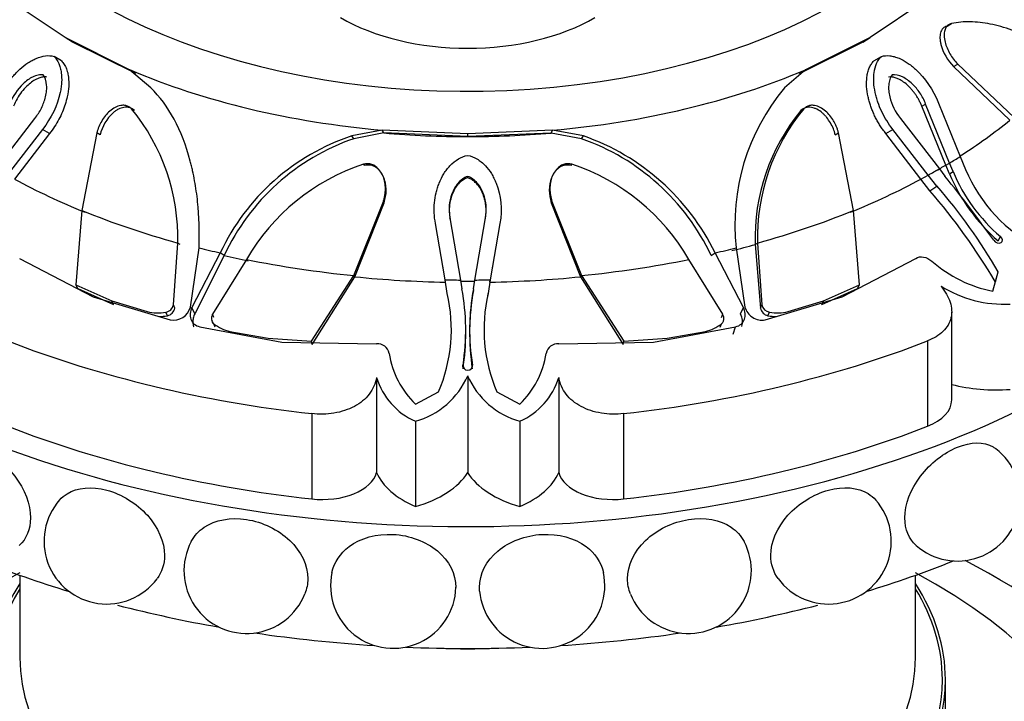
# Paper-space layout 'Layout1' of a CAD drawing. Units: millimetres. Extents: x 0 to 1572, y 0 to 2167.
# Drawn here: x 1208 to 1241, y 582 to 605 of the extents above; entities that cross this region are included whole.
import ezdxf
from ezdxf import colors
from ezdxf.entities.mleader import LeaderData, LeaderLine
from ezdxf.math import Vec2, Vec3

# ---------------------------------------------------------------- set-up
doc = ezdxf.new("R2010")
doc.units = ezdxf.units.MM
doc.layers.add('DV6_Défaut', color=7, linetype='Continuous')
doc.layers.add('Défaut', color=7, linetype='Continuous')

# ---------------------------------------------------------------- blocks, each defined once
blk = doc.blocks.new('_DOT')
at = {"color": 0}
blk.add_line((0, 0), (-1, 0), dxfattribs=at)
at = {"color": 0, "const_width": 0.333}
blk.add_lwpolyline([(-0.1665, 0, 1), (0.1665, 0, 1)], format="xyb", close=True, dxfattribs=at)
blk = doc.blocks.new('SE5')
at = {"layer": 'DV6_Défaut', "color": 7, "linetype": 'Continuous'}
for p, q in [((1209.506, 604.333), (1207.636, 605.589)), ((1238.336, 605.581), (1236.476, 604.333)), ((1239.05, 604.715), (1239.194, 604.803)), ((1209.752, 604.182), (1209.506, 604.333)), ((1211.668, 603.259), (1209.506, 604.333)), ((1211.875, 603.128), (1209.752, 604.182)), ((1236.23, 604.182), (1234.094, 603.122)), ((1236.476, 604.333), (1234.3, 603.253)), ((1236.23, 604.182), (1236.476, 604.333)), ((1209.384, 603.554), (1209.137, 603.703)), ((1236.599, 603.555), (1236.847, 603.704)), ((1212.377, 602.65), (1211.668, 603.259)), ((1234.3, 603.253), (1233.603, 602.653)), ((1239.262, 603.366), (1239.403, 603.449)), ((1239.262, 603.366), (1241.151, 601.572)), ((1239.403, 603.449), (1241.298, 601.654)), ((1211.829, 601.888), (1211.729, 601.95)), ((1234.153, 601.888), (1234.253, 601.95)), ((1238.201, 602.035), (1238.329, 602.109)), ((1239.002, 600.063), (1238.201, 602.035)), ((1239.13, 600.133), (1238.329, 602.109)), ((1238.76, 602.139), (1239.485, 600.348)), ((1207.193, 599.937), (1208.493, 601.624)), ((1237.489, 601.623), (1238.789, 599.937)), ((1208.748, 601.258), (1207.565, 599.731)), ((1208.985, 601.122), (1208.748, 601.258)), ((1220.13, 601.233), (1219.11, 601.043)), ((1220.182, 601.139), (1220.13, 601.233)), ((1222.991, 601.108), (1220.13, 601.233)), ((1225.835, 601.231), (1222.991, 601.108)), ((1225.783, 601.137), (1225.835, 601.231)), ((1226.872, 601.04), (1225.835, 601.231)), ((1236.997, 601.122), (1237.234, 601.258)), ((1238.417, 599.731), (1237.234, 601.258)), ((1208.985, 601.122), (1207.81, 599.597)), ((1210.573, 601.144), (1210.074, 598.543)), ((1210.679, 601.08), (1210.573, 601.144)), ((1219.18, 600.948), (1219.11, 601.043)), ((1220.182, 601.139), (1219.18, 600.948)), ((1222.991, 601.016), (1220.182, 601.139)), ((1225.783, 601.137), (1222.991, 601.016)), ((1222.991, 601.016), (1222.991, 601.108)), ((1226.802, 600.944), (1225.783, 601.137)), ((1226.802, 600.944), (1226.872, 601.04)), ((1235.303, 601.08), (1235.409, 601.144)), ((1235.908, 598.543), (1235.409, 601.144)), ((1238.172, 599.597), (1236.997, 601.122)), ((1239.485, 600.348), (1239.669, 599.922)), ((1219.529, 600.047), (1219.498, 600.092)), ((1226.453, 600.047), (1226.484, 600.092)), ((1238.789, 599.937), (1238.975, 599.693)), ((1239.002, 600.063), (1239.13, 600.133)), ((1239.126, 599.775), (1239.002, 600.063)), ((1239.126, 599.775), (1239.249, 599.853)), ((1239.249, 599.853), (1239.13, 600.133)), ((1222.991, 599.643), (1222.991, 599.687)), ((1238.172, 599.597), (1238.417, 599.731)), ((1238.472, 599.205), (1238.172, 599.597)), ((1238.703, 599.364), (1238.417, 599.731)), ((1238.472, 599.205), (1238.703, 599.364)), ((1219.18, 596.365), (1220.167, 598.849)), ((1220.191, 598.806), (1220.167, 598.849)), ((1225.791, 598.806), (1225.815, 598.849)), ((1225.815, 598.849), (1226.802, 596.365)), ((1210.074, 598.543), (1209.868, 596.051)), ((1219.21, 596.325), (1220.191, 598.806)), ((1225.791, 598.806), (1226.772, 596.325)), ((1236.114, 596.051), (1235.908, 598.543)), ((1222.402, 598.256), (1222.397, 598.298)), ((1222.397, 598.298), (1222.75, 596.216)), ((1223.232, 596.216), (1223.586, 598.299)), ((1223.581, 598.257), (1223.586, 598.299)), ((1222.235, 596.223), (1221.912, 598.109)), ((1224.07, 598.11), (1223.747, 596.223)), ((1240.76, 597.526), (1240.831, 597.673)), ((1213.135, 595.382), (1213.281, 597.454)), ((1213.359, 597.405), (1213.281, 597.454)), ((1213.706, 595.31), (1213.995, 597.294)), ((1231.986, 597.294), (1232.276, 595.31)), ((1232.623, 597.405), (1232.701, 597.454)), ((1232.623, 597.405), (1232.794, 595.275)), ((1232.701, 597.454), (1232.847, 595.382)), ((1207.984, 596.934), (1210.45, 595.649)), ((1214.703, 597.125), (1213.754, 595.298)), ((1214.835, 597.033), (1213.852, 595.084)), ((1215.58, 596.905), (1214.448, 595.068)), ((1214.835, 597.033), (1214.703, 597.125)), ((1231.534, 595.068), (1230.402, 596.905)), ((1231.146, 597.033), (1231.278, 597.125)), ((1232.228, 595.299), (1231.278, 597.125)), ((1235.532, 595.649), (1237.998, 596.934)), ((1222.247, 596.145), (1222.155, 596.695)), ((1223.828, 596.696), (1223.735, 596.145)), ((1217.756, 594.164), (1219.18, 596.365)), ((1217.781, 594.052), (1219.21, 596.325)), ((1219.21, 596.325), (1219.18, 596.365)), ((1222.247, 596.145), (1222.235, 596.223)), ((1222.308, 595.77), (1222.235, 596.223)), ((1222.75, 596.216), (1222.797, 595.917)), ((1223.185, 595.918), (1223.232, 596.216)), ((1223.747, 596.223), (1223.674, 595.77)), ((1223.735, 596.145), (1223.747, 596.223)), ((1226.772, 596.325), (1226.802, 596.365)), ((1226.772, 596.325), (1228.201, 594.052)), ((1226.802, 596.365), (1228.226, 594.164)), ((1240.582, 595.845), (1240.756, 596.485)), ((1240.665, 596.149), (1240.756, 596.485)), ((1209.868, 596.051), (1211.074, 595.521)), ((1209.932, 595.929), (1209.868, 596.051)), ((1209.932, 595.929), (1211.131, 595.399)), ((1234.851, 595.399), (1236.05, 595.929)), ((1234.908, 595.521), (1236.114, 596.051)), ((1236.05, 595.929), (1236.114, 596.051)), ((1210.45, 595.649), (1213.028, 594.888)), ((1223.664, 595.664), (1223.674, 595.77)), ((1232.954, 594.888), (1235.532, 595.649)), ((1211.074, 595.521), (1212.259, 595.159)), ((1211.131, 595.399), (1211.074, 595.521)), ((1213.187, 595.275), (1213.135, 595.382)), ((1213.852, 595.084), (1213.754, 595.298)), ((1232.13, 595.085), (1232.228, 595.299)), ((1232.794, 595.275), (1232.847, 595.382)), ((1233.723, 595.159), (1234.908, 595.521)), ((1234.851, 595.399), (1234.908, 595.521)), ((1212.933, 595.022), (1212.883, 595.138)), ((1214.494, 594.962), (1214.448, 595.068)), ((1231.488, 594.962), (1231.534, 595.068)), ((1233.049, 595.022), (1233.099, 595.138)), ((1239.201, 592.2), (1239.201, 595.151)), ((1214.016, 594.651), (1216.771, 594.137)), ((1214.417, 594.869), (1214.431, 594.833)), ((1214.438, 594.815), (1214.461, 594.755)), ((1214.53, 594.64), (1214.488, 594.754)), ((1229.211, 594.137), (1231.966, 594.651)), ((1231.452, 594.64), (1231.494, 594.754)), ((1231.886, 594.404), (1231.966, 594.651)), ((1215.03, 594.497), (1216.309, 594.269)), ((1216.309, 594.269), (1217.756, 594.164)), ((1228.226, 594.164), (1229.673, 594.269)), ((1229.673, 594.269), (1230.952, 594.497)), ((1216.771, 594.137), (1219.94, 594.075)), ((1217.781, 594.052), (1217.756, 594.164)), ((1226.042, 594.075), (1229.211, 594.137)), ((1228.201, 594.052), (1228.226, 594.164)), ((1238.39, 594.177), (1238.39, 591.319)), ((1222.835, 593.24), (1222.834, 593.369)), ((1223.147, 593.24), (1223.148, 593.369)), ((1219.94, 592.953), (1219.94, 589.767)), ((1222.991, 593.007), (1222.991, 589.767)), ((1226.042, 592.953), (1226.042, 589.767)), ((1221.242, 592.057), (1222.013, 592.47)), ((1223.969, 592.47), (1224.74, 592.057)), ((1217.769, 591.743), (1217.769, 588.885)), ((1228.213, 591.743), (1228.213, 588.885)), ((1221.241, 591.486), (1221.241, 588.628)), ((1224.741, 591.486), (1224.741, 588.628)), ((1207.991, 586.332), (1207.991, 583.571)), ((1237.991, 583.571), (1237.991, 586.332)), ((1238.991, 577.529), (1238.991, 582.836))]:
    blk.add_line(p, q, dxfattribs=at)
for centre, radius, start, end in [((1239.043, 598.087), 7.101, 139.9944, 186.4132), ((1206.533, 597.64), 6.75, 358.4218, 39.6783), ((1239.251, 597.645), 6.632, 140.2331, 182.074), ((1239.393, 597.66), 6.695, 140.1424, 181.7575), ((1221.48, 593.941), 7.487, 108.4544, 154.8325), ((1221.606, 593.887), 7.466, 108.9624, 155.0785), ((1224.344, 593.846), 7.511, 25.1011, 70.9017), ((1224.309, 593.718), 7.757, 26.0532, 70.7036), ((1221.719, 593.36), 7.089, 108.2627, 150.0013), ((1224.231, 593.321), 7.137, 30.1441, 71.592), ((1244.631, 602.095), 5.831, 202.6182, 229.3331), ((1244.41, 601.884), 5.131, 202.4866, 243.7339), ((1204.807, 571.994), 43.985, 35.514, 39.0317), ((1244.771, 602.16), 6.129, 202.9034, 229.1158), ((1222.409, 585.363), 21.204, 30.5763, 40.7527), ((1225.476, 587.76), 17.596, 29.7268, 41.2598), ((1241.404, 600.116), 4.349, 228.7151, 259.0999), ((1222.991, 634.981), 38.804, 269.647, 270.3531), ((1215.432, 594.534), 7.494, 351.051, 10.6348), ((1230.552, 594.534), 7.495, 169.3599, 188.9477), ((1240.949, 599.348), 3.942, 237.7443, 273.0678), ((1217.11, 594.571), 5.335, 336.8064, 12.9822), ((1231.057, 594.444), 8.002, 169.7372, 188.659), ((1228.873, 594.571), 5.335, 167.0146, 203.1926), ((1212.824, 595.451), 0.319, 280.7327, 347.4726), ((1212.862, 595.348), 0.334, 282.3516, 347.2264), ((1213.144, 595.457), 0.581, 258.4781, 345.3408), ((1233.12, 595.348), 0.334, 192.7736, 257.6485), ((1233.158, 595.451), 0.319, 192.5364, 259.2583), ((1212.619, 596.559), 1.445, 255.5673, 280.5188), ((1212.658, 596.399), 1.404, 269.7683, 281.308), ((1233.324, 596.399), 1.404, 258.692, 270.2325), ((1233.363, 596.559), 1.445, 259.4812, 284.4327), ((1215.284, 595.729), 1.258, 230.7943, 258.3534), ((1230.698, 595.729), 1.258, 281.6466, 309.2057), ((1214.924, 594.444), 8.002, 351.3416, 0.1522), ((1219.983, 593.692), 0.386, 10.1005, 96.3446), ((1225.999, 593.692), 0.386, 83.6522, 169.9027), ((1223.338, 594.218), 3.011, 188.7577, 225.87), ((1222.644, 594.218), 3.011, 314.13, 351.2423), ((1222.196, 593.643), 2.359, 196.9981, 246.1159), ((1220.517, 594.087), 2.7, 285.5624, 336.4232), ((1225.465, 594.087), 2.7, 203.5768, 254.4376), ((1223.786, 593.643), 2.358, 293.8792, 343.0068), ((1239.395, 588.906), 2.1, 228.7123, 52.1124), ((1210.904, 587.467), 2.1, 138.8003, 323.3063), ((1235.078, 587.467), 2.1, 216.4419, 41.1934), ((1215.589, 586.482), 2.1, 152.2006, 338.4649), ((1230.393, 586.482), 2.1, 201.805, 27.7822), ((1220.498, 585.983), 2.1, 167.9599, 358.4519), ((1225.484, 585.983), 2.1, 185.0043, 12.0499)]:
    blk.add_arc(centre, radius, start, end, dxfattribs=at)
for centre, major_axis, start_param, end_param in [((1222.991, 612.638), (17.5, 0), 2.067875, 6.283185), ((1222.991, 604.473), (28.6, 0), 2.809058, 6.283185), ((1222.991, 607.442), (6, 0), 3.923129, 5.501649), ((1222.991, 612.119), (-19.07, 0), 0.93509, 1.420209), ((1222.991, 612.119), (19.07, 0), 4.862081, 5.3472), ((1222.991, 608.969), (22.225, 0), -0.734213, -0.614455), ((1222.991, 611.826), (-18.722, 0), 1.420209, 1.570796), ((1222.991, 611.826), (18.722, 0), 4.712389, 4.862081), ((1222.991, 609.254), (22.584, 0), -0.774725, -0.751933), ((1222.991, 609.254), (22.584, 0), -0.818862, -0.796071), ((1222.991, 609.112), (22.405, 0), -0.796071, -0.774725), ((1222.991, 608.969), (-22.225, 0), 0.818863, 0.956342), ((1222.991, 608.969), (22.225, 0), -0.956342, -0.818862), ((1222.991, 609.112), (-22.405, 0), 0.956342, 1.122547), ((1222.991, 609.112), (22.405, 0), -1.122547, -0.956342), ((1222.991, 609.254), (-22.584, 0), 1.161117, 1.195051), ((1222.991, 609.254), (22.584, 0), -1.195078, -1.161144), ((1222.991, 608.969), (22.225, 0), -1.161144, -1.122547), ((1222.991, 608.969), (-22.225, 0), 1.195051, 1.233648), ((1222.991, 609.112), (-22.405, 0), 1.233648, 1.399853), ((1222.991, 609.112), (22.405, 0), 4.883333, 5.049538), ((1222.991, 608.969), (-22.225, 0), 1.399853, 1.537332), ((1222.991, 609.254), (-22.584, 0), 1.537332, 1.560124), ((1222.991, 609.254), (22.584, 0), 4.723063, 4.745854), ((1222.991, 608.969), (22.225, 0), 4.745854, 4.883333), ((1222.991, 607.331), (-27.5, 0), 0.976436, 1.379758), ((1222.991, 607.331), (27.5, 0), 4.903427, 5.306749), ((1240.677, 594.59), (-3.558, 0), 1.14306, 1.706777), ((1237.359, 592.2), (-1.843, 0), 2.165156, 3.141593), ((1222.991, 604.473), (-27.5, 0), 0.976436, 1.379758), ((1222.991, 604.473), (27.5, 0), 4.903427, 5.306749), ((1218.119, 589.93), (-1.843, 0), 1.379758, 2.98843), ((1223.393, 590.265), (-3.558, 0), 0.244495, 0.921379), ((1219.653, 590.459), (3.547, 0), 5.176594, 5.93842), ((1226.329, 590.459), (-3.547, 0), 0.344765, 1.106592), ((1222.589, 590.265), (3.558, 0), 5.361806, 6.03869), ((1227.863, 589.93), (-1.843, 0), 0.153162, 1.761835), ((1222.991, 576.059), (-25, 0), 0, 3.983085), ((1222.991, 600.391), (28.6, 0), 4.10729, 4.22686), ((1222.991, 600.391), (28.6, 0), -1.085268, -0.965698), ((1222.991, 577.121), (-22, 0), 5.462634, 6.283185), ((1222.991, 577.121), (-22, 0), 0, 3.962144), ((1222.991, 582.836), (16, 0), 2.786171, 6.283185), ((1222.991, 582.836), (16, 0), 0, 0.355421), ((1222.991, 582.836), (15.9, 0), 2.803511, 6.283185), ((1222.991, 582.836), (15.9, 0), 0, 0.338081), ((1222.991, 600.391), (28.6, 0), 4.289753, 4.417319), ((1222.991, 600.391), (28.6, 0), -1.275727, -1.148161), ((1222.991, 600.391), (28.6, 0), 4.460399, 4.603282), ((1222.991, 600.391), (28.6, 0), 4.821496, 4.964379), ((1222.991, 600.391), (28.6, 0), 4.63941, 4.785368), ((1222.991, 592.53), (15, 0), 4.647083, 4.777695), ((1222.991, 583.571), (15, 0), 3.141593, 6.283185)]:
    blk.add_ellipse(centre, major_axis=major_axis, ratio=0.57735, start_param=start_param, end_param=end_param, dxfattribs=at)
for points, knots in [([(1243.706, 604.061), (1243.307, 604.385), (1242.919, 604.664), (1242.352, 605.018), (1242.166, 605.126), (1241.891, 605.272), (1241.799, 605.318), (1241.663, 605.383), (1241.618, 605.404), (1241.551, 605.435), (1241.528, 605.445), (1241.483, 605.464), (1241.466, 605.472), (1240.548, 605.865), (1239.782, 605.978), (1239.094, 605.819)], [0, 0, 0, 0, 0.25, 0.25, 0.375, 0.375, 0.4375, 0.4375, 0.46875, 0.46875, 0.484375, 0.484375, 0.5, 0.5, 1, 1, 1, 1]), ([(1243.377, 603.858), (1243.29, 603.929), (1243.117, 604.068), (1242.857, 604.264), (1242.6, 604.448), (1242.347, 604.619), (1242.096, 604.777), (1241.849, 604.923), (1241.605, 605.056), (1241.363, 605.178), (1241.08, 605.308), (1240.758, 605.437), (1240.4, 605.554), (1240.056, 605.638), (1239.725, 605.689), (1239.406, 605.706), (1239.098, 605.693), (1238.901, 605.656), (1238.803, 605.637)], [0, 0, 0, 0, 0.060434, 0.119477, 0.177188, 0.233633, 0.288876, 0.342988, 0.396041, 0.448112, 0.499279, 0.578537, 0.654396, 0.727288, 0.797708, 0.866214, 0.933422, 1, 1, 1, 1]), ([(1239.194, 604.803), (1239.176, 604.798), (1239.14, 604.789), (1239.092, 604.764), (1239.051, 604.73), (1239.017, 604.687), (1238.989, 604.636), (1238.957, 604.543), (1238.941, 604.391), (1238.974, 604.188), (1239.042, 603.982), (1239.139, 603.79), (1239.259, 603.606), (1239.355, 603.502), (1239.403, 603.449)], [0, 0, 0, 0, 0.043114, 0.084497, 0.125116, 0.16599, 0.208119, 0.252418, 0.371266, 0.502371, 0.623426, 0.750846, 0.875489, 1, 1, 1, 1]), ([(1243.182, 603.506), (1243.097, 603.566), (1242.928, 603.685), (1242.674, 603.85), (1242.424, 604.003), (1242.177, 604.143), (1241.933, 604.271), (1241.692, 604.387), (1241.454, 604.49), (1241.173, 604.599), (1240.853, 604.703), (1240.497, 604.791), (1240.154, 604.846), (1239.823, 604.867), (1239.502, 604.856), (1239.296, 604.82), (1239.194, 604.803)], [0, 0, 0, 0, 0.066766, 0.132023, 0.19585, 0.25833, 0.31955, 0.379601, 0.438582, 0.496595, 0.587229, 0.674342, 0.7585, 0.840346, 0.92059, 1, 1, 1, 1]), ([(1239.05, 604.715), (1238.993, 604.703), (1238.947, 604.679), (1238.891, 604.623), (1238.875, 604.601), (1238.848, 604.55), (1238.836, 604.517), (1238.813, 604.436), (1238.806, 604.376), (1238.809, 604.278), (1238.813, 604.244), (1238.823, 604.173), (1238.832, 604.131), (1238.905, 603.84), (1239.068, 603.563), (1239.262, 603.366)], [0, 0, 0, 0, 0.125, 0.125, 0.1875, 0.1875, 0.25, 0.25, 0.375, 0.375, 0.4375, 0.4375, 0.5, 0.5, 1, 1, 1, 1]), ([(1207.222, 602.138), (1207.313, 602.367), (1207.424, 602.575), (1207.617, 602.858), (1207.686, 602.947), (1207.796, 603.074), (1207.834, 603.115), (1207.912, 603.195), (1207.947, 603.23), (1208.083, 603.355), (1208.174, 603.427), (1208.311, 603.518), (1208.357, 603.546), (1208.449, 603.596), (1208.486, 603.615), (1208.761, 603.731), (1208.959, 603.753), (1209.137, 603.703)], [0, 0, 0, 0, 0.25, 0.25, 0.375, 0.375, 0.4375, 0.4375, 0.5, 0.5, 0.625, 0.625, 0.6875, 0.6875, 0.75, 0.75, 1, 1, 1, 1]), ([(1209.137, 603.703), (1209.203, 603.638), (1209.255, 603.56), (1209.316, 603.424), (1209.333, 603.375), (1209.361, 603.27), (1209.373, 603.206), (1209.393, 603.056), (1209.397, 602.951), (1209.388, 602.786), (1209.382, 602.729), (1209.367, 602.614), (1209.355, 602.549), (1209.25, 602.058), (1209.056, 601.644), (1208.748, 601.258)], [0, 0, 0, 0, 0.125, 0.125, 0.1875, 0.1875, 0.25, 0.25, 0.375, 0.375, 0.4375, 0.4375, 0.5, 0.5, 1, 1, 1, 1]), ([(1209.384, 603.554), (1209.402, 603.535), (1209.437, 603.497), (1209.483, 603.432), (1209.523, 603.361), (1209.557, 603.283), (1209.584, 603.199), (1209.606, 603.108), (1209.632, 602.944), (1209.638, 602.691), (1209.592, 602.382), (1209.515, 602.096), (1209.422, 601.841), (1209.302, 601.593), (1209.158, 601.35), (1209.044, 601.199), (1208.985, 601.122)], [0, 0, 0, 0, 0.033827, 0.067693, 0.10194, 0.136897, 0.172872, 0.210147, 0.248974, 0.369152, 0.498842, 0.596826, 0.694719, 0.793728, 0.895083, 1, 1, 1, 1]), ([(1236.997, 601.122), (1236.964, 601.164), (1236.898, 601.249), (1236.809, 601.38), (1236.727, 601.514), (1236.654, 601.649), (1236.588, 601.786), (1236.53, 601.925), (1236.48, 602.066), (1236.437, 602.208), (1236.385, 602.418), (1236.344, 602.689), (1236.351, 602.967), (1236.389, 603.175), (1236.439, 603.323), (1236.507, 603.452), (1236.569, 603.521), (1236.599, 603.555)], [0, 0, 0, 0, 0.058651, 0.11605, 0.1724, 0.227907, 0.282782, 0.337235, 0.391473, 0.445703, 0.500122, 0.629702, 0.749885, 0.817135, 0.880164, 0.940526, 1, 1, 1, 1]), ([(1237.234, 601.258), (1237.081, 601.45), (1236.955, 601.65), (1236.808, 601.959), (1236.765, 602.063), (1236.711, 602.223), (1236.694, 602.276), (1236.665, 602.384), (1236.653, 602.432), (1236.614, 602.613), (1236.598, 602.728), (1236.588, 602.894), (1236.588, 602.947), (1236.591, 603.053), (1236.594, 603.094), (1236.634, 603.392), (1236.715, 603.574), (1236.847, 603.704)], [0, 0, 0, 0, 0.25, 0.25, 0.375, 0.375, 0.4375, 0.4375, 0.5, 0.5, 0.625, 0.625, 0.6875, 0.6875, 0.75, 0.75, 1, 1, 1, 1]), ([(1236.847, 603.704), (1236.936, 603.728), (1237.029, 603.735), (1237.177, 603.719), (1237.227, 603.709), (1237.331, 603.681), (1237.393, 603.659), (1237.531, 603.6), (1237.623, 603.55), (1237.76, 603.459), (1237.806, 603.426), (1237.897, 603.354), (1237.947, 603.311), (1238.316, 602.972), (1238.577, 602.597), (1238.76, 602.139)], [0, 0, 0, 0, 0.125, 0.125, 0.1875, 0.1875, 0.25, 0.25, 0.375, 0.375, 0.4375, 0.4375, 0.5, 0.5, 1, 1, 1, 1]), ([(1208.776, 603.087), (1208.721, 603.093), (1208.665, 603.09), (1208.547, 603.066), (1208.476, 603.04), (1208.368, 602.987), (1208.314, 602.955), (1208.207, 602.879), (1208.151, 602.831), (1207.91, 602.6), (1207.759, 602.376), (1207.652, 602.109)], [0, 0, 0, 0, 0.125, 0.125, 0.25, 0.25, 0.375, 0.375, 0.5, 0.5, 1, 1, 1, 1]), ([(1208.9, 603.013), (1208.878, 603.015), (1208.834, 603.018), (1208.765, 603.012), (1208.695, 602.997), (1208.622, 602.973), (1208.517, 602.927), (1208.382, 602.844), (1208.213, 602.701), (1208.047, 602.516), (1207.893, 602.288), (1207.819, 602.12), (1207.781, 602.035)], [0, 0, 0, 0, 0.047538, 0.095701, 0.14518, 0.196613, 0.250568, 0.371428, 0.500473, 0.664317, 0.829107, 1, 1, 1, 1]), ([(1208.493, 601.624), (1208.583, 601.737), (1208.658, 601.854), (1208.778, 602.097), (1208.82, 602.213), (1208.871, 602.424), (1208.882, 602.491), (1208.894, 602.622), (1208.896, 602.675), (1208.88, 602.886), (1208.842, 602.999), (1208.776, 603.087)], [0, 0, 0, 0, 0.25, 0.25, 0.5, 0.5, 0.625, 0.625, 0.75, 0.75, 1, 1, 1, 1]), ([(1238.201, 602.035), (1238.185, 602.073), (1238.154, 602.147), (1238.1, 602.254), (1238.041, 602.356), (1237.976, 602.453), (1237.906, 602.545), (1237.831, 602.631), (1237.729, 602.735), (1237.599, 602.846), (1237.448, 602.937), (1237.313, 602.992), (1237.194, 603.019), (1237.119, 603.015), (1237.082, 603.013)], [0, 0, 0, 0, 0.074545, 0.147432, 0.219055, 0.289822, 0.360144, 0.430431, 0.501086, 0.629876, 0.750585, 0.838649, 0.920813, 1, 1, 1, 1]), ([(1237.206, 603.087), (1237.173, 603.043), (1237.147, 602.992), (1237.109, 602.878), (1237.096, 602.804), (1237.087, 602.683), (1237.088, 602.62), (1237.1, 602.49), (1237.113, 602.416), (1237.191, 602.092), (1237.31, 601.849), (1237.489, 601.623)], [0, 0, 0, 0, 0.125, 0.125, 0.25, 0.25, 0.375, 0.375, 0.5, 0.5, 1, 1, 1, 1]), ([(1238.329, 602.109), (1238.276, 602.243), (1238.212, 602.366), (1238.061, 602.592), (1237.983, 602.687), (1237.826, 602.836), (1237.773, 602.88), (1237.667, 602.956), (1237.622, 602.984), (1237.432, 603.076), (1237.315, 603.1), (1237.206, 603.087)], [0, 0, 0, 0, 0.25, 0.25, 0.5, 0.5, 0.625, 0.625, 0.75, 0.75, 1, 1, 1, 1]), ([(1213.995, 597.294), (1214.014, 597.838), (1213.997, 598.351), (1213.922, 599.076), (1213.889, 599.31), (1213.827, 599.651), (1213.804, 599.763), (1213.768, 599.927), (1213.755, 599.982), (1213.735, 600.063), (1213.729, 600.09), (1213.715, 600.143), (1213.71, 600.164), (1213.42, 601.254), (1212.983, 602.061), (1212.377, 602.65)], [0, 0, 0, 0, 0.25, 0.25, 0.375, 0.375, 0.4375, 0.4375, 0.46875, 0.46875, 0.484375, 0.484375, 0.5, 0.5, 1, 1, 1, 1]), ([(1211.729, 601.95), (1211.713, 601.965), (1211.681, 601.995), (1211.627, 602.029), (1211.568, 602.052), (1211.506, 602.065), (1211.44, 602.068), (1211.331, 602.057), (1211.177, 602.003), (1211.005, 601.88), (1210.853, 601.723), (1210.731, 601.544), (1210.632, 601.349), (1210.592, 601.212), (1210.573, 601.144)], [0, 0, 0, 0, 0.043114, 0.084497, 0.125116, 0.16599, 0.208119, 0.252418, 0.371266, 0.502371, 0.623426, 0.750846, 0.875489, 1, 1, 1, 1]), ([(1211.829, 601.888), (1211.781, 601.936), (1211.729, 601.969), (1211.64, 601.996), (1211.609, 602.002), (1211.544, 602.004), (1211.504, 602.001), (1211.413, 601.986), (1211.352, 601.965), (1211.261, 601.918), (1211.231, 601.899), (1211.17, 601.857), (1211.136, 601.83), (1210.906, 601.629), (1210.745, 601.351), (1210.679, 601.08)], [0, 0, 0, 0, 0.125, 0.125, 0.1875, 0.1875, 0.25, 0.25, 0.375, 0.375, 0.4375, 0.4375, 0.5, 0.5, 1, 1, 1, 1]), ([(1235.303, 601.08), (1235.268, 601.224), (1235.218, 601.345), (1235.103, 601.542), (1235.061, 601.603), (1234.993, 601.685), (1234.97, 601.712), (1234.922, 601.761), (1234.902, 601.781), (1234.812, 601.86), (1234.751, 601.902), (1234.66, 601.949), (1234.63, 601.962), (1234.569, 601.983), (1234.544, 601.99), (1234.365, 602.02), (1234.248, 601.985), (1234.153, 601.888)], [0, 0, 0, 0, 0.25, 0.25, 0.375, 0.375, 0.4375, 0.4375, 0.5, 0.5, 0.625, 0.625, 0.6875, 0.6875, 0.75, 0.75, 1, 1, 1, 1]), ([(1235.409, 601.144), (1235.4, 601.178), (1235.382, 601.247), (1235.344, 601.348), (1235.3, 601.446), (1235.231, 601.574), (1235.129, 601.723), (1234.977, 601.88), (1234.805, 602.003), (1234.629, 602.065), (1234.477, 602.071), (1234.35, 602.035), (1234.286, 601.979), (1234.253, 601.95)], [0, 0, 0, 0, 0.062521, 0.124651, 0.186828, 0.249479, 0.376905, 0.498065, 0.629175, 0.748129, 0.834375, 0.91566, 1, 1, 1, 1]), ([(1221.912, 598.109), (1221.868, 598.349), (1221.858, 598.581), (1221.89, 598.918), (1221.909, 599.028), (1221.948, 599.191), (1221.963, 599.245), (1221.997, 599.351), (1222.014, 599.399), (1222.082, 599.572), (1222.135, 599.679), (1222.226, 599.825), (1222.258, 599.871), (1222.325, 599.959), (1222.354, 599.994), (1222.576, 600.229), (1222.773, 600.345), (1222.992, 600.39)], [0, 0, 0, 0, 0.25, 0.25, 0.375, 0.375, 0.4375, 0.4375, 0.5, 0.5, 0.625, 0.625, 0.6875, 0.6875, 0.75, 0.75, 1, 1, 1, 1]), ([(1222.992, 600.39), (1223.101, 600.367), (1223.205, 600.327), (1223.352, 600.24), (1223.4, 600.207), (1223.493, 600.131), (1223.546, 600.082), (1223.658, 599.964), (1223.725, 599.876), (1223.816, 599.73), (1223.844, 599.679), (1223.897, 599.572), (1223.924, 599.511), (1224.111, 599.04), (1224.159, 598.591), (1224.07, 598.11)], [0, 0, 0, 0, 0.125, 0.125, 0.1875, 0.1875, 0.25, 0.25, 0.375, 0.375, 0.4375, 0.4375, 0.5, 0.5, 1, 1, 1, 1]), ([(1220.167, 598.849), (1220.178, 598.883), (1220.199, 598.951), (1220.22, 599.056), (1220.233, 599.162), (1220.239, 599.305), (1220.224, 599.482), (1220.165, 599.69), (1220.066, 599.878), (1219.929, 600.014), (1219.784, 600.091), (1219.64, 600.119), (1219.546, 600.102), (1219.498, 600.092)], [0, 0, 0, 0, 0.062521, 0.124651, 0.186828, 0.249479, 0.376905, 0.498065, 0.629175, 0.748129, 0.834375, 0.91566, 1, 1, 1, 1]), ([(1220.191, 598.806), (1220.239, 598.946), (1220.26, 599.074), (1220.26, 599.299), (1220.253, 599.371), (1220.234, 599.474), (1220.227, 599.508), (1220.208, 599.574), (1220.199, 599.6), (1220.156, 599.711), (1220.121, 599.776), (1220.059, 599.86), (1220.036, 599.885), (1219.989, 599.932), (1219.968, 599.95), (1219.81, 600.061), (1219.675, 600.086), (1219.529, 600.047)], [0, 0, 0, 0, 0.25, 0.25, 0.375, 0.375, 0.4375, 0.4375, 0.5, 0.5, 0.625, 0.625, 0.6875, 0.6875, 0.75, 0.75, 1, 1, 1, 1]), ([(1226.453, 600.047), (1226.38, 600.066), (1226.31, 600.07), (1226.208, 600.051), (1226.175, 600.041), (1226.109, 600.013), (1226.072, 599.991), (1225.992, 599.934), (1225.944, 599.888), (1225.882, 599.804), (1225.863, 599.774), (1225.828, 599.709), (1225.809, 599.668), (1225.698, 599.386), (1225.7, 599.07), (1225.791, 598.806)], [0, 0, 0, 0, 0.125, 0.125, 0.1875, 0.1875, 0.25, 0.25, 0.375, 0.375, 0.4375, 0.4375, 0.5, 0.5, 1, 1, 1, 1]), ([(1226.484, 600.092), (1226.46, 600.098), (1226.413, 600.109), (1226.341, 600.112), (1226.27, 600.105), (1226.202, 600.087), (1226.135, 600.058), (1226.036, 599.997), (1225.916, 599.878), (1225.817, 599.69), (1225.758, 599.482), (1225.741, 599.27), (1225.755, 599.055), (1225.795, 598.918), (1225.815, 598.849)], [0, 0, 0, 0, 0.043114, 0.084497, 0.125116, 0.16599, 0.208119, 0.252418, 0.371266, 0.502371, 0.623426, 0.750846, 0.875489, 1, 1, 1, 1]), ([(1222.991, 599.687), (1222.929, 599.666), (1222.871, 599.636), (1222.76, 599.557), (1222.701, 599.5), (1222.618, 599.401), (1222.581, 599.347), (1222.514, 599.229), (1222.483, 599.16), (1222.368, 598.845), (1222.345, 598.579), (1222.397, 598.298)], [0, 0, 0, 0, 0.125, 0.125, 0.25, 0.25, 0.375, 0.375, 0.5, 0.5, 1, 1, 1, 1]), ([(1222.991, 599.643), (1222.967, 599.634), (1222.918, 599.615), (1222.849, 599.576), (1222.783, 599.528), (1222.72, 599.472), (1222.637, 599.381), (1222.544, 599.244), (1222.452, 599.038), (1222.389, 598.798), (1222.365, 598.528), (1222.389, 598.348), (1222.402, 598.256)], [0, 0, 0, 0, 0.047538, 0.095701, 0.14518, 0.196613, 0.250568, 0.371428, 0.500473, 0.664317, 0.829107, 1, 1, 1, 1]), ([(1223.586, 598.299), (1223.611, 598.439), (1223.619, 598.576), (1223.597, 598.843), (1223.571, 598.963), (1223.496, 599.168), (1223.467, 599.231), (1223.401, 599.349), (1223.37, 599.394), (1223.224, 599.567), (1223.114, 599.645), (1222.991, 599.687)], [0, 0, 0, 0, 0.25, 0.25, 0.5, 0.5, 0.625, 0.625, 0.75, 0.75, 1, 1, 1, 1]), ([(1223.581, 598.257), (1223.587, 598.297), (1223.6, 598.375), (1223.608, 598.493), (1223.607, 598.609), (1223.598, 598.724), (1223.58, 598.837), (1223.553, 598.948), (1223.509, 599.087), (1223.438, 599.246), (1223.334, 599.398), (1223.223, 599.511), (1223.113, 599.593), (1223.031, 599.627), (1222.991, 599.643)], [0, 0, 0, 0, 0.074545, 0.147432, 0.219055, 0.289822, 0.360144, 0.430431, 0.501086, 0.629876, 0.750585, 0.838649, 0.920813, 1, 1, 1, 1]), ([(1240.61, 597.545), (1240.663, 597.468), (1240.781, 597.426), (1240.926, 597.51), (1240.907, 597.609), (1240.831, 597.673)], [0, 0, 0, 0, 0.5, 0.5, 1, 1, 1, 1]), ([(1238.845, 596.015), (1238.916, 595.926), (1238.976, 595.836), (1239.078, 595.654), (1239.119, 595.561), (1239.177, 595.379), (1239.195, 595.29), (1239.205, 595.114), (1239.197, 595.027), (1239.137, 594.78), (1239.046, 594.628), (1238.775, 594.365), (1238.6, 594.259), (1238.39, 594.177)], [0, 0, 0, 0, 0.125, 0.125, 0.25, 0.25, 0.375, 0.375, 0.5, 0.5, 0.75, 0.75, 1, 1, 1, 1]), ([(1213.754, 595.298), (1213.722, 595.229), (1213.703, 595.162), (1213.692, 595.031), (1213.698, 594.973), (1213.771, 594.769), (1213.869, 594.684), (1214.016, 594.651)], [0, 0, 0, 0, 0.25, 0.25, 0.5, 0.5, 1, 1, 1, 1]), ([(1231.966, 594.651), (1232.04, 594.668), (1232.101, 594.697), (1232.199, 594.781), (1232.237, 594.842), (1232.304, 595.028), (1232.293, 595.159), (1232.228, 595.299)], [0, 0, 0, 0, 0.25, 0.25, 0.5, 0.5, 1, 1, 1, 1]), ([(1232.276, 595.31), (1232.297, 595.238), (1232.328, 595.173), (1232.412, 595.06), (1232.458, 595.015), (1232.666, 594.877), (1232.81, 594.851), (1232.954, 594.888)], [0, 0, 0, 0, 0.25, 0.25, 0.5, 0.5, 1, 1, 1, 1]), ([(1213.852, 595.084), (1213.841, 595.06), (1213.821, 595.013), (1213.801, 594.941), (1213.789, 594.87), (1213.786, 594.801), (1213.793, 594.733), (1213.805, 594.682), (1213.814, 594.654), (1213.817, 594.647)], [0, 0, 0, 0, 0.16752, 0.328556, 0.485016, 0.639009, 0.79277, 0.948574, 1, 1, 1, 1]), ([(1214.448, 595.068), (1214.441, 595.054), (1214.428, 595.027), (1214.415, 594.985), (1214.409, 594.943), (1214.411, 594.886), (1214.428, 594.816), (1214.469, 594.774), (1214.488, 594.754)], [0, 0, 0, 0, 0.126656, 0.249923, 0.372477, 0.497069, 0.75272, 1, 1, 1, 1]), ([(1231.494, 594.754), (1231.504, 594.764), (1231.525, 594.783), (1231.548, 594.818), (1231.564, 594.858), (1231.574, 594.913), (1231.571, 594.986), (1231.546, 595.04), (1231.534, 595.068)], [0, 0, 0, 0, 0.124989, 0.248117, 0.373371, 0.504547, 0.750842, 1, 1, 1, 1]), ([(1232.168, 594.656), (1232.17, 594.66), (1232.192, 594.727), (1232.209, 594.873), (1232.157, 595.013), (1232.13, 595.085)], [0, 0, 0, 0, 0.026531, 0.501889, 1, 1, 1, 1]), ([(1222.834, 593.369), (1222.818, 593.283), (1222.889, 593.196), (1223.094, 593.196), (1223.164, 593.283), (1223.148, 593.369)], [0, 0, 0, 0, 0.5, 0.5, 1, 1, 1, 1]), ([(1219.94, 592.953), (1219.922, 592.851), (1219.893, 592.754), (1219.811, 592.567), (1219.758, 592.477), (1219.631, 592.312), (1219.558, 592.236), (1219.39, 592.097), (1219.296, 592.035), (1218.994, 591.875), (1218.76, 591.8), (1218.268, 591.72), (1218.018, 591.715), (1217.769, 591.743)], [0, 0, 0, 0, 0.125, 0.125, 0.25, 0.25, 0.375, 0.375, 0.5, 0.5, 0.75, 0.75, 1, 1, 1, 1]), ([(1228.213, 591.743), (1227.964, 591.715), (1227.714, 591.72), (1227.345, 591.78), (1227.227, 591.808), (1226.999, 591.881), (1226.889, 591.927), (1226.586, 592.088), (1226.415, 592.229), (1226.162, 592.558), (1226.078, 592.749), (1226.042, 592.953)], [0, 0, 0, 0, 0.25, 0.25, 0.375, 0.375, 0.5, 0.5, 0.75, 0.75, 1, 1, 1, 1]), ([(1205.299, 590.564), (1205.328, 590.587), (1205.359, 590.609), (1205.697, 590.807), (1206.131, 590.804), (1207.039, 590.438), (1207.495, 590.082), (1208.153, 589.211), (1208.35, 588.701), (1208.35, 588.248)], [0, 0, 0, 0, 0.0342, 0.0342, 0.356134, 0.356134, 0.678067, 0.678067, 1, 1, 1, 1]), ([(1237.632, 588.248), (1237.632, 588.701), (1237.829, 589.21), (1238.486, 590.08), (1238.946, 590.439), (1239.843, 590.802), (1240.279, 590.809), (1240.622, 590.609), (1240.654, 590.587), (1240.684, 590.564)], [0, 0, 0, 0, 0.321734, 0.321734, 0.643469, 0.643469, 0.965203, 0.965203, 1, 1, 1, 1]), ([(1209.326, 588.85), (1209.397, 588.932), (1209.48, 589.003), (1209.916, 589.273), (1210.4, 589.317), (1211.405, 589.047), (1211.905, 588.739), (1212.624, 587.938), (1212.839, 587.448), (1212.839, 586.995)], [0, 0, 0, 0, 0.083944, 0.083944, 0.389296, 0.389296, 0.694648, 0.694648, 1, 1, 1, 1]), ([(1233.143, 586.995), (1233.143, 587.448), (1233.357, 587.937), (1234.076, 588.738), (1234.58, 589.047), (1235.573, 589.315), (1236.06, 589.276), (1236.502, 589.003), (1236.587, 588.931), (1236.659, 588.848)], [0, 0, 0, 0, 0.30513, 0.30513, 0.610259, 0.610259, 0.915389, 0.915389, 1, 1, 1, 1]), ([(1213.734, 587.461), (1213.833, 587.65), (1213.979, 587.813), (1214.532, 588.185), (1215.051, 588.28), (1216.122, 588.115), (1216.652, 587.859), (1217.411, 587.133), (1217.636, 586.665), (1217.636, 586.212)], [0, 0, 0, 0, 0.143173, 0.143173, 0.428782, 0.428782, 0.714391, 0.714391, 1, 1, 1, 1]), ([(1228.445, 585.703), (1228.38, 585.863), (1228.346, 586.035), (1228.346, 586.659), (1228.569, 587.13), (1229.326, 587.856), (1229.856, 588.114), (1230.927, 588.28), (1231.447, 588.186), (1232.002, 587.814), (1232.149, 587.651), (1232.249, 587.462)], [0, 0, 0, 0, 0.100887, 0.100887, 0.357477, 0.357477, 0.614067, 0.614067, 0.870658, 0.870658, 1, 1, 1, 1]), ([(1218.446, 586.423), (1218.52, 586.76), (1218.722, 587.068), (1219.405, 587.576), (1219.944, 587.725), (1221.048, 587.67), (1221.591, 587.468), (1222.367, 586.819), (1222.596, 586.375), (1222.596, 585.921)], [0, 0, 0, 0, 0.206379, 0.206379, 0.470919, 0.470919, 0.73546, 0.73546, 1, 1, 1, 1]), ([(1223.392, 585.799), (1223.388, 585.84), (1223.386, 585.88), (1223.386, 586.368), (1223.613, 586.817), (1224.387, 587.466), (1224.929, 587.669), (1226.034, 587.726), (1226.574, 587.578), (1227.259, 587.07), (1227.462, 586.763), (1227.536, 586.422)], [0, 0, 0, 0, 0.023419, 0.023419, 0.28158, 0.28158, 0.53974, 0.53974, 0.797901, 0.797901, 1, 1, 1, 1])]:
    blk.add_open_spline(points, degree=3, knots=knots, dxfattribs=at)
for points in [[(1237.998, 596.934), (1238.142, 597.045), (1238.377, 596.987), (1238.534, 596.848)], [(1208.35, 588.248), (1208.35, 587.869), (1208.212, 587.543), (1207.975, 587.331)], [(1238.011, 587.327), (1237.771, 587.539), (1237.632, 587.867), (1237.632, 588.248)], [(1212.839, 586.995), (1212.839, 586.702), (1212.749, 586.432), (1212.589, 586.216)], [(1233.389, 586.221), (1233.231, 586.437), (1233.143, 586.705), (1233.143, 586.995)], [(1217.636, 586.212), (1217.636, 586.038), (1217.603, 585.869), (1217.541, 585.712)]]:
    blk.add_open_spline(points, degree=3, dxfattribs=at)

psp = doc.layouts.get("Layout1")

# ---------------------------------------------------------------- block references
at = {"layer": 'Défaut'}
psp.add_blockref('SE5', (0, 0), dxfattribs=at)

# ---------------------------------------------------------------- leaders
at = {"layer": 'Défaut', "color": 7, "linetype": 'Continuous'}
ml = psp.add_multileader_mtext('Standard', dxfattribs=at)
ml.set_content('{\\pxsm0.9;\\fSolid Edge ISO|b1||i0||c0|p34;\\W1.;02/05/2012\\P}', color=256)
ml.set_leader_properties()
ml.set_arrow_properties(name='DOT')
ml.build(insert=Vec2(0, 0))
ml.multileader.update_dxf_attribs({"leader_type": 0, "dogleg_length": 0, "arrow_head_size": 12})
ctx = ml.context
ctx.base_point, ctx.char_height, ctx.arrow_head_size, ctx.landing_gap_size = Vec3(1482.06, 2159.489), 12, 12, 4.2
notes = []
notes.append((ctx, [(0, (0, 0, 0), (0, 0), (1, 0), 1, [])]))
ctx.mtext.insert = Vec3(1486.26, 2165.609)
for ctx, leaders in notes:
    for number, flags, end, landing, length, lines in leaders:
        leader = LeaderData()
        leader.index, (leader.has_last_leader_line, leader.has_dogleg_vector, leader.attachment_direction) = number, flags
        leader.last_leader_point, leader.dogleg_vector, leader.dogleg_length = Vec3(end), Vec3(landing), length
        for number, points, colour, breaks in lines:
            line = LeaderLine()
            line.index, line.vertices, line.color, line.breaks = number, Vec3.list(points), colors.encode_raw_color(colour), breaks
            leader.lines.append(line)
        ctx.leaders.append(leader)

doc.saveas('drawing.dxf')
